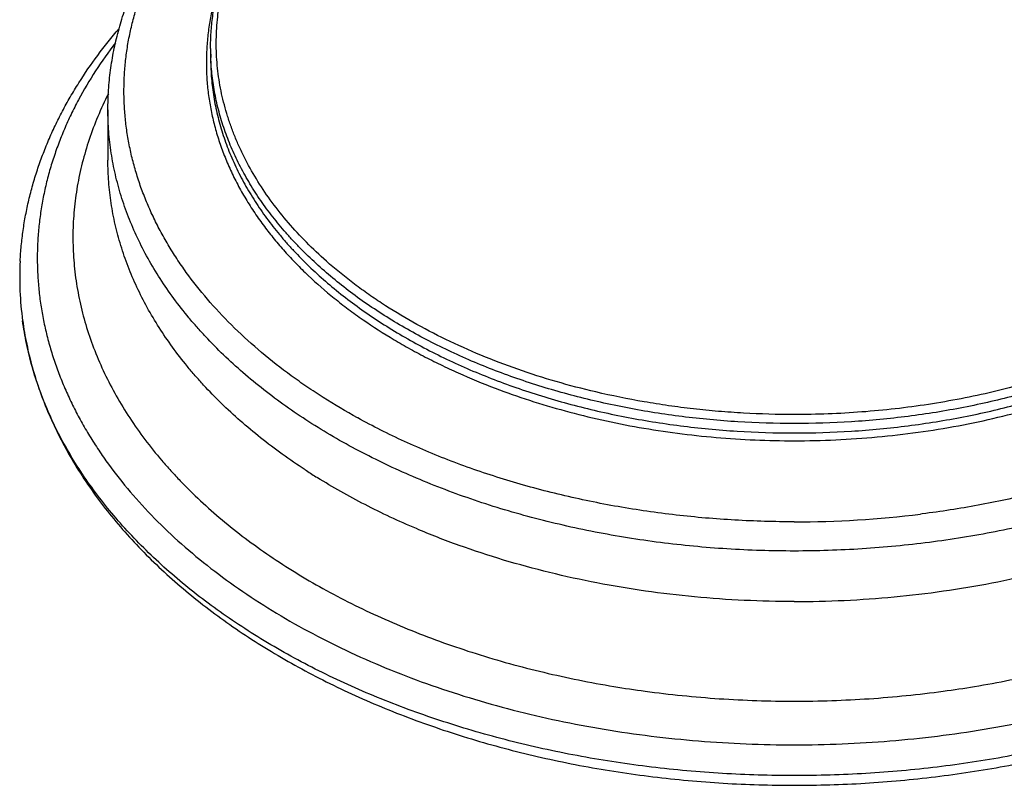
# Model space of a CAD drawing. Units: inches. Extents: x 0.4 to 21.7, y 1.6 to 13.4.
# Drawn here: x 17.4 to 20.1, y 3.1 to 5.3 of the extents above; entities that cross this region are included whole.
import ezdxf

# ---------------------------------------------------------------- set-up
doc = ezdxf.new("R2010")
doc.units = ezdxf.units.IN
doc.header["$LTSCALE"] = 1.21
doc.header["$MEASUREMENT"] = 0
doc.layers.get('0').update_dxf_attribs({"linetype": 'CONTINUOUS'})

msp = doc.modelspace()

# ---------------------------------------------------------------- linework, layer by layer
at = {"color": 7, "linetype": 'Continuous'}
for p, q in [((17.9273, 5.175), (17.9273, 5.1489)), ((17.6423, 5.0045), (17.6423, 4.8643))]:
    msp.add_line(p, q, dxfattribs=at)
at = {"color": 9, "linetype": 'Continuous'}
for p, q in [((17.9279, 5.149), (17.9278, 5.1498)), ((18.2489, 4.5843), (18.2486, 4.5845)), ((18.3357, 4.1494), (18.3354, 4.1496)), ((19.9025, 3.883), (19.8979, 3.8825))]:
    msp.add_line(p, q, dxfattribs=at)
for centre, radius, start, end in [((18.597, 5.175), 0.6697, 180.0002, 182.1536), ((19.158, 5.4883), 1.7711, 236.8483, 238.0137), ((19.1711, 5.5091), 1.7958, 238.0124, 238.1636), ((19.5481, 6.7289), 2.8679, 269.9848, 277.0053), ((19.5327, 6.3323), 2.9683, 260.5791, 262.2754), ((19.5607, 6.3411), 2.9772, 277.7271, 279.4183)]:
    msp.add_arc(centre, radius, start, end, dxfattribs=at)
at = {"color": 7, "linetype": 'Continuous'}
msp.add_arc((18.2882, 4.5386), 0.8908, 177.0405, 187.7088, dxfattribs=at)
for points, knots in [([(17.6423, 5.0045), (17.6423, 5.0228), (17.6436, 5.0594), (17.649, 5.1143), (17.6581, 5.1688), (17.6707, 5.223), (17.6869, 5.2767), (17.7065, 5.3297), (17.7296, 5.382), (17.7561, 5.4335), (17.7859, 5.4841), (17.8188, 5.5336), (17.855, 5.5821), (17.8942, 5.6293), (17.9363, 5.6753), (17.9814, 5.72), (18.0293, 5.7633), (18.0799, 5.8052), (18.1332, 5.8455), (18.1889, 5.8843), (18.2471, 5.9214), (18.3076, 5.9568), (18.3704, 5.9905), (18.4352, 6.0223), (18.502, 6.0523), (18.5707, 6.0804), (18.6412, 6.1066), (18.7132, 6.1307), (18.7868, 6.1528), (18.8617, 6.1729), (18.9379, 6.1909), (19.0412, 6.212), (19.1196, 6.2246), (19.1723, 6.2315)], [0, 0, 0, 0, 0.025773, 0.051597, 0.077522, 0.103599, 0.129875, 0.156396, 0.183206, 0.210347, 0.237855, 0.265766, 0.294108, 0.322909, 0.352191, 0.381971, 0.412262, 0.443074, 0.474411, 0.506275, 0.538663, 0.571567, 0.604978, 0.638881, 0.67326, 0.708094, 0.743363, 0.779039, 0.815097, 0.851506, 0.888235, 0.925252, 1, 1, 1, 1]), ([(19.9224, 6.2315), (19.9751, 6.2246), (20.0535, 6.212), (20.1568, 6.1909), (20.233, 6.1729), (20.3079, 6.1528), (20.3815, 6.1307), (20.4535, 6.1066), (20.524, 6.0804), (20.5927, 6.0523), (20.6595, 6.0223), (20.7243, 5.9905), (20.7871, 5.9568), (20.8476, 5.9214), (20.9058, 5.8843), (20.9615, 5.8455), (21.0148, 5.8052), (21.0654, 5.7633), (21.1133, 5.72), (21.1584, 5.6753), (21.2005, 5.6293), (21.2397, 5.5821), (21.2759, 5.5336), (21.3088, 5.4841), (21.3386, 5.4335), (21.3651, 5.382), (21.3882, 5.3297), (21.4078, 5.2767), (21.424, 5.223), (21.4366, 5.1688), (21.4457, 5.1143), (21.4511, 5.0594), (21.4523, 5.0228), (21.4523, 5.0045)], [0, 0, 0, 0, 0.074748, 0.111765, 0.148494, 0.184903, 0.220961, 0.256637, 0.291906, 0.32674, 0.361119, 0.395022, 0.428433, 0.461337, 0.493725, 0.525589, 0.556926, 0.587738, 0.61803, 0.647809, 0.677091, 0.705892, 0.734234, 0.762145, 0.789653, 0.816794, 0.843604, 0.870125, 0.896401, 0.922478, 0.948403, 0.974227, 1, 1, 1, 1]), ([(17.9273, 5.175), (17.9273, 5.1897), (17.9283, 5.2192), (17.9326, 5.2633), (17.9398, 5.3072), (17.9497, 5.3509), (17.9626, 5.3942), (17.9781, 5.4371), (17.9965, 5.4796), (18.0176, 5.5214), (18.0413, 5.5626), (18.0676, 5.6031), (18.0966, 5.6428), (18.128, 5.6817), (18.1619, 5.7196), (18.1983, 5.7566), (18.2369, 5.7925), (18.2778, 5.8274), (18.3209, 5.861), (18.3662, 5.8935), (18.4134, 5.9247), (18.4627, 5.9546), (18.5138, 5.9832), (18.5667, 6.0103), (18.6212, 6.036), (18.6774, 6.0601), (18.7351, 6.0828), (18.7942, 6.1038), (18.8546, 6.1233), (18.9162, 6.1411), (18.9789, 6.1572), (19.0641, 6.1766), (19.1288, 6.1883), (19.1723, 6.195)], [0, 0, 0, 0, 0.02532, 0.050697, 0.076189, 0.10185, 0.127734, 0.153892, 0.180371, 0.207214, 0.234461, 0.262147, 0.290304, 0.318956, 0.348126, 0.377831, 0.408082, 0.438889, 0.470256, 0.502181, 0.534662, 0.567691, 0.601256, 0.635345, 0.669939, 0.705018, 0.740562, 0.776544, 0.812937, 0.849713, 0.886842, 0.924289, 1, 1, 1, 1]), ([(19.9224, 6.195), (19.9659, 6.1883), (20.0306, 6.1766), (20.1158, 6.1572), (20.1785, 6.1411), (20.2401, 6.1233), (20.3005, 6.1038), (20.3596, 6.0828), (20.4173, 6.0601), (20.4735, 6.036), (20.528, 6.0103), (20.5809, 5.9832), (20.632, 5.9546), (20.6813, 5.9247), (20.7285, 5.8935), (20.7738, 5.861), (20.8169, 5.8274), (20.8578, 5.7925), (20.8964, 5.7566), (20.9328, 5.7196), (20.9667, 5.6817), (20.9981, 5.6428), (21.0271, 5.6031), (21.0534, 5.5626), (21.0771, 5.5214), (21.0982, 5.4796), (21.1166, 5.4371), (21.1321, 5.3942), (21.145, 5.3509), (21.1549, 5.3072), (21.1621, 5.2633), (21.1664, 5.2192), (21.1673, 5.1897), (21.1673, 5.175)], [0, 0, 0, 0, 0.075711, 0.113158, 0.150287, 0.187063, 0.223456, 0.259438, 0.294982, 0.330061, 0.364655, 0.398744, 0.432309, 0.465338, 0.497819, 0.529744, 0.561111, 0.591918, 0.622169, 0.651874, 0.681044, 0.709696, 0.737853, 0.765539, 0.792786, 0.819629, 0.846108, 0.872266, 0.89815, 0.923811, 0.949303, 0.97468, 1, 1, 1, 1]), ([(17.3986, 4.5846), (17.3993, 4.5988), (17.4015, 4.6272), (17.4066, 4.6697), (17.4136, 4.7121), (17.4226, 4.7542), (17.4335, 4.7961), (17.4462, 4.8377), (17.4609, 4.879), (17.4773, 4.92), (17.4957, 4.9605), (17.5158, 5.0006), (17.5377, 5.0402), (17.5694, 5.0926), (17.6134, 5.1568), (17.6525, 5.2057), (17.6731, 5.2297)], [0, 0, 0, 0, 0.059785, 0.11969, 0.179775, 0.240092, 0.300697, 0.361643, 0.422982, 0.484761, 0.54703, 0.609832, 0.673211, 0.737206, 0.867168, 1, 1, 1, 1]), ([(19.5473, 3.1567), (19.4809, 3.1567), (19.3814, 3.1596), (19.2492, 3.1695), (19.1509, 3.1799), (19.0533, 3.1931), (18.9569, 3.2093), (18.8617, 3.2283), (18.768, 3.2501), (18.6759, 3.2747), (18.5857, 3.3021), (18.4976, 3.332), (18.4118, 3.3646), (18.3284, 3.3997), (18.2475, 3.4372), (18.1695, 3.4771), (18.0945, 3.5193), (18.0225, 3.5637), (17.9539, 3.6102), (17.8886, 3.6586), (17.827, 3.709), (17.769, 3.7612), (17.7148, 3.815), (17.6646, 3.8704), (17.6184, 3.9272), (17.5764, 3.9854), (17.5385, 4.0448), (17.5051, 4.1052), (17.476, 4.1666), (17.4513, 4.2288), (17.4312, 4.2917), (17.4157, 4.3551), (17.4083, 4.3978), (17.4055, 4.4191)], [0, 0, 0, 0, 0.074157, 0.111123, 0.147949, 0.18459, 0.221002, 0.257141, 0.292965, 0.328434, 0.363509, 0.398155, 0.432336, 0.466021, 0.499183, 0.531796, 0.563839, 0.595294, 0.626148, 0.656391, 0.686019, 0.715035, 0.743444, 0.771258, 0.798497, 0.825185, 0.851353, 0.87704, 0.902289, 0.92715, 0.951681, 0.975943, 1, 1, 1, 1]), ([(17.4057, 4.4192), (17.4086, 4.3973), (17.4162, 4.3534), (17.4321, 4.2883), (17.4526, 4.2235), (17.4778, 4.1594), (17.5076, 4.0961), (17.5418, 4.0337), (17.5804, 3.9724), (17.6234, 3.9124), (17.6705, 3.8538), (17.7216, 3.7968), (17.7767, 3.7415), (17.8355, 3.6881), (17.8979, 3.6365), (17.9638, 3.5871), (18.0329, 3.5397), (18.1052, 3.4946), (18.1805, 3.4519), (18.2585, 3.4115), (18.3392, 3.3736), (18.4224, 3.3382), (18.5079, 3.3055), (18.5955, 3.2754), (18.685, 3.2479), (18.7763, 3.2233), (18.8692, 3.2014), (18.9635, 3.1824), (19.0589, 3.1662), (19.1554, 3.153), (19.2527, 3.1426), (19.3833, 3.1327), (19.4817, 3.1298), (19.5473, 3.1298)], [0, 0, 0, 0, 0.024527, 0.049304, 0.07439, 0.099836, 0.125687, 0.151983, 0.178753, 0.206022, 0.233807, 0.262121, 0.290971, 0.320359, 0.350286, 0.380747, 0.411736, 0.443243, 0.475256, 0.50776, 0.540738, 0.574169, 0.60803, 0.642296, 0.676937, 0.711925, 0.747227, 0.782807, 0.818629, 0.854656, 0.890848, 0.927165, 1, 1, 1, 1]), ([(19.5473, 3.1298), (19.613, 3.1298), (19.7114, 3.1327), (19.842, 3.1426), (19.9393, 3.153), (20.0358, 3.1662), (20.1312, 3.1824), (20.2255, 3.2014), (20.3184, 3.2233), (20.4097, 3.2479), (20.4992, 3.2754), (20.5868, 3.3055), (20.6723, 3.3382), (20.7555, 3.3736), (20.8362, 3.4115), (20.9142, 3.4519), (20.9895, 3.4946), (21.0618, 3.5397), (21.1309, 3.5871), (21.1968, 3.6365), (21.2592, 3.6881), (21.318, 3.7415), (21.3731, 3.7968), (21.4242, 3.8538), (21.4713, 3.9124), (21.5143, 3.9724), (21.5529, 4.0337), (21.5871, 4.0961), (21.6169, 4.1594), (21.6421, 4.2235), (21.6626, 4.2883), (21.6785, 4.3534), (21.6861, 4.3973), (21.689, 4.4192)], [0, 0, 0, 0, 0.072835, 0.109152, 0.145344, 0.181371, 0.217193, 0.252773, 0.288075, 0.323063, 0.357704, 0.39197, 0.425831, 0.459262, 0.49224, 0.524744, 0.556757, 0.588264, 0.619253, 0.649714, 0.679641, 0.709029, 0.737879, 0.766193, 0.793978, 0.821247, 0.848017, 0.874313, 0.900164, 0.92561, 0.950696, 0.975473, 1, 1, 1, 1]), ([(21.6892, 4.4191), (21.6864, 4.3978), (21.679, 4.3551), (21.6635, 4.2917), (21.6434, 4.2288), (21.6187, 4.1666), (21.5896, 4.1052), (21.5562, 4.0448), (21.5183, 3.9854), (21.4763, 3.9272), (21.4301, 3.8704), (21.3799, 3.815), (21.3257, 3.7612), (21.2677, 3.709), (21.2061, 3.6586), (21.1408, 3.6102), (21.0722, 3.5637), (21.0002, 3.5193), (20.9252, 3.4771), (20.8472, 3.4372), (20.7663, 3.3997), (20.6829, 3.3646), (20.5971, 3.332), (20.509, 3.3021), (20.4188, 3.2747), (20.3267, 3.2501), (20.233, 3.2283), (20.1378, 3.2093), (20.0414, 3.1931), (19.9438, 3.1799), (19.8455, 3.1695), (19.7133, 3.1596), (19.6138, 3.1567), (19.5473, 3.1567)], [0, 0, 0, 0, 0.024057, 0.048319, 0.07285, 0.097711, 0.12296, 0.148647, 0.174815, 0.201503, 0.228742, 0.256556, 0.284965, 0.313981, 0.343609, 0.373852, 0.404706, 0.436161, 0.468204, 0.500817, 0.533979, 0.567664, 0.601845, 0.636491, 0.671566, 0.707035, 0.742859, 0.778998, 0.81541, 0.852051, 0.888877, 0.925843, 1, 1, 1, 1])]:
    msp.add_open_spline(points, degree=3, knots=knots, dxfattribs=at)
at = {"color": 9, "linetype": 'Continuous'}
for points, knots in [([(18.3354, 4.1496), (18.3031, 4.1674), (18.2557, 4.1954), (18.1948, 4.2354), (18.137, 4.2761), (18.069, 4.3293), (17.9938, 4.3972), (17.9261, 4.4683), (17.8758, 4.5305), (17.8398, 4.5815), (17.8151, 4.62), (17.7925, 4.659), (17.772, 4.6986), (17.7536, 4.7386), (17.7374, 4.7789), (17.7235, 4.8196), (17.7117, 4.8606), (17.7022, 4.9019), (17.6949, 4.9433), (17.6899, 4.9849), (17.6871, 5.0265), (17.6866, 5.0682), (17.6883, 5.1099), (17.6923, 5.1515), (17.6985, 5.193), (17.707, 5.2343), (17.7178, 5.2755), (17.7307, 5.3163), (17.7459, 5.3568), (17.7632, 5.397), (17.7828, 5.4368), (17.8044, 5.476), (17.8282, 5.5148), (17.854, 5.553), (17.8915, 5.6036), (17.9436, 5.6651), (18.0133, 5.7354), (18.0905, 5.8023), (18.1747, 5.8657), (18.2655, 5.9251), (18.3625, 5.9803), (18.4653, 6.031), (18.5732, 6.077), (18.6859, 6.118), (18.8027, 6.154), (18.9232, 6.1846), (19.0466, 6.2097), (19.1301, 6.2227), (19.1723, 6.2283)], [0, 0, 0, 0, 0.034371, 0.051195, 0.067772, 0.100173, 0.131576, 0.161996, 0.191474, 0.205881, 0.220078, 0.234075, 0.247886, 0.261525, 0.275008, 0.288351, 0.301574, 0.314695, 0.327735, 0.340715, 0.353657, 0.366582, 0.379514, 0.392474, 0.405483, 0.418565, 0.431738, 0.445024, 0.45844, 0.472005, 0.485735, 0.499645, 0.513748, 0.528057, 0.542582, 0.57231, 0.602993, 0.634664, 0.667335, 0.700997, 0.735625, 0.771178, 0.807599, 0.84482, 0.882762, 0.921338, 0.960451, 1, 1, 1, 1]), ([(19.9224, 6.2283), (19.9743, 6.2215), (20.0515, 6.209), (20.1532, 6.1881), (20.2281, 6.1703), (20.3017, 6.1506), (20.374, 6.1288), (20.4447, 6.105), (20.5138, 6.0793), (20.5811, 6.0517), (20.6465, 6.0223), (20.7099, 5.9911), (20.7712, 5.9582), (20.8302, 5.9236), (20.8868, 5.8875), (20.941, 5.8498), (20.9926, 5.8106), (21.0416, 5.7701), (21.0878, 5.7282), (21.1312, 5.6851), (21.1717, 5.6409), (21.2091, 5.5955), (21.2436, 5.5492), (21.2749, 5.502), (21.303, 5.4539), (21.3279, 5.4051), (21.3495, 5.3556), (21.3678, 5.3056), (21.3827, 5.2551), (21.3943, 5.2042), (21.4024, 5.1531), (21.4071, 5.1018), (21.4084, 5.0504), (21.4062, 4.999), (21.4007, 4.9478), (21.3916, 4.8967), (21.3792, 4.8459), (21.3634, 4.7956), (21.3443, 4.7457), (21.3219, 4.6964), (21.2961, 4.6477), (21.2672, 4.5999), (21.2351, 4.5528), (21.1999, 4.5067), (21.1616, 4.4617), (21.1204, 4.4177), (21.0763, 4.3749), (21.0294, 4.3334), (20.9797, 4.2932), (20.9274, 4.2544), (20.8726, 4.2171), (20.8154, 4.1813), (20.7558, 4.1472), (20.694, 4.1147), (20.6301, 4.084), (20.5641, 4.055), (20.4964, 4.0279), (20.4269, 4.0027), (20.3557, 3.9794), (20.2831, 3.9581), (20.2091, 3.9389), (20.1339, 3.9217), (20.0319, 3.9014), (19.9545, 3.8895), (19.9025, 3.883)], [0, 0, 0, 0, 0.038018, 0.056834, 0.075495, 0.093983, 0.112281, 0.130373, 0.148243, 0.165878, 0.183263, 0.200389, 0.217243, 0.233818, 0.250106, 0.266103, 0.281804, 0.297209, 0.312318, 0.327134, 0.341663, 0.355914, 0.369896, 0.383623, 0.39711, 0.410378, 0.423446, 0.436339, 0.449082, 0.461705, 0.474235, 0.486706, 0.499148, 0.511594, 0.524076, 0.536627, 0.549278, 0.562057, 0.574992, 0.588109, 0.60143, 0.614977, 0.628768, 0.642817, 0.657137, 0.671739, 0.68663, 0.701814, 0.717294, 0.73307, 0.749142, 0.765504, 0.78215, 0.799075, 0.816267, 0.833717, 0.851413, 0.869341, 0.887487, 0.905835, 0.924369, 0.943071, 0.961924, 1, 1, 1, 1]), ([(18.2486, 4.5845), (18.2296, 4.6014), (18.1932, 4.6357), (18.1429, 4.6901), (18.0979, 4.7464), (18.0583, 4.8044), (18.0298, 4.8542), (18.0099, 4.8947), (17.9966, 4.9251), (17.9847, 4.9558), (17.9742, 4.9867), (17.9653, 5.0179), (17.9578, 5.0491), (17.9518, 5.0805), (17.9474, 5.112), (17.9444, 5.1436), (17.9429, 5.1753), (17.943, 5.2069), (17.9446, 5.2385), (17.9476, 5.2701), (17.9522, 5.3016), (17.9583, 5.333), (17.9659, 5.3643), (17.9749, 5.3954), (17.9855, 5.4263), (17.9975, 5.457), (18.011, 5.4874), (18.0259, 5.5175), (18.0478, 5.5576), (18.0788, 5.6068), (18.114, 5.654), (18.1448, 5.6909), (18.1778, 5.7277), (18.2223, 5.7724), (18.2803, 5.8235), (18.3431, 5.8722), (18.4103, 5.9184), (18.4819, 5.9618), (18.5574, 6.0022), (18.6366, 6.0397), (18.7193, 6.0739), (18.805, 6.1049), (18.8935, 6.1324), (18.9845, 6.1563), (19.0776, 6.1767), (19.1406, 6.1877), (19.1723, 6.1926)], [0, 0, 0, 0, 0.031486, 0.062103, 0.091886, 0.120882, 0.14916, 0.163056, 0.176805, 0.190419, 0.203912, 0.217297, 0.230591, 0.243809, 0.256967, 0.270082, 0.283172, 0.296254, 0.309345, 0.322463, 0.335625, 0.348848, 0.362148, 0.37554, 0.389041, 0.402665, 0.416424, 0.430332, 0.4444, 0.473054, 0.502465, 0.517475, 0.532695, 0.563775, 0.595735, 0.628585, 0.662323, 0.696932, 0.732385, 0.768645, 0.805665, 0.84339, 0.881757, 0.920698, 0.960139, 1, 1, 1, 1]), ([(19.9224, 6.1926), (19.9542, 6.1877), (20.0174, 6.1766), (20.1107, 6.1562), (20.202, 6.1321), (20.2907, 6.1045), (20.3767, 6.0735), (20.4595, 6.039), (20.5389, 6.0014), (20.6146, 5.9608), (20.6862, 5.9172), (20.7536, 5.8708), (20.8164, 5.8219), (20.8744, 5.7706), (20.9274, 5.7171), (20.9752, 5.6615), (21.0176, 5.6042), (21.0486, 5.5548), (21.0704, 5.5146), (21.0852, 5.4843), (21.0985, 5.4538), (21.1104, 5.423), (21.1208, 5.392), (21.1298, 5.3607), (21.1372, 5.3294), (21.1431, 5.2979), (21.1475, 5.2663), (21.1504, 5.2346), (21.1518, 5.2028), (21.1517, 5.1711), (21.15, 5.1394), (21.1468, 5.1077), (21.1421, 5.0761), (21.1359, 5.0446), (21.1282, 5.0133), (21.119, 4.9821), (21.1083, 4.9511), (21.0962, 4.9204), (21.0825, 4.8899), (21.0674, 4.8597), (21.0509, 4.8298), (21.0268, 4.7901), (20.9931, 4.7415), (20.9475, 4.6852), (20.8966, 4.6308), (20.8598, 4.5965), (20.8406, 4.5797)], [0, 0, 0, 0, 0.039858, 0.079293, 0.118228, 0.156586, 0.194299, 0.231304, 0.267547, 0.302979, 0.337564, 0.371275, 0.404095, 0.436022, 0.467067, 0.497257, 0.526631, 0.55525, 0.569301, 0.583193, 0.596937, 0.610546, 0.624033, 0.637414, 0.650703, 0.663917, 0.677071, 0.690184, 0.703272, 0.716353, 0.729445, 0.742564, 0.755729, 0.768955, 0.78226, 0.79566, 0.809169, 0.822802, 0.836572, 0.850493, 0.864575, 0.87883, 0.907889, 0.937741, 0.968434, 1, 1, 1, 1]), ([(17.9496, 5.3484), (17.9452, 5.3347), (17.9372, 5.3072), (17.9277, 5.2654), (17.9208, 5.2234), (17.9166, 5.1812), (17.9151, 5.139), (17.9161, 5.0967), (17.9198, 5.0546), (17.9262, 5.0125), (17.9352, 4.9707), (17.9468, 4.9291), (17.961, 4.8879), (17.9777, 4.847), (17.997, 4.8067), (18.0188, 4.7668), (18.0431, 4.7276), (18.0607, 4.7021), (18.0699, 4.6895)], [0, 0, 0, 0, 0.062008, 0.123467, 0.184504, 0.245253, 0.30585, 0.366433, 0.427142, 0.488114, 0.549483, 0.611376, 0.673917, 0.73722, 0.801388, 0.86652, 0.932699, 1, 1, 1, 1]), ([(17.6632, 5.1903), (17.6438, 5.1651), (17.6074, 5.1137), (17.5676, 5.0465), (17.5398, 4.9919), (17.5211, 4.9508), (17.5045, 4.9093), (17.4899, 4.8675), (17.4773, 4.8254), (17.4669, 4.7831), (17.4585, 4.7406), (17.4523, 4.6979), (17.4482, 4.6551), (17.4461, 4.6123), (17.4462, 4.5694), (17.4484, 4.5266), (17.4527, 4.4838), (17.4592, 4.4412), (17.4677, 4.3987), (17.4783, 4.3564), (17.491, 4.3143), (17.5058, 4.2725), (17.5226, 4.2311), (17.5415, 4.19), (17.5624, 4.1493), (17.5852, 4.109), (17.6101, 4.0693), (17.646, 4.0166), (17.6959, 3.9522), (17.7628, 3.8781), (17.8368, 3.8068), (17.9177, 3.7388), (18.0051, 3.6741), (18.0987, 3.6132), (18.1981, 3.5562), (18.3029, 3.5034), (18.4127, 3.4549), (18.527, 3.411), (18.6454, 3.3719), (18.7674, 3.3376), (18.8926, 3.3084), (19.0204, 3.2844), (19.1502, 3.2655), (19.2817, 3.252), (19.4143, 3.2439), (19.503, 3.2421), (19.5473, 3.2421)], [0, 0, 0, 0, 0.028163, 0.055592, 0.06906, 0.082376, 0.095553, 0.108606, 0.121549, 0.134397, 0.147168, 0.159877, 0.172541, 0.18518, 0.197811, 0.210451, 0.223119, 0.235832, 0.248609, 0.261464, 0.274416, 0.287479, 0.300668, 0.313996, 0.327477, 0.341122, 0.354942, 0.368946, 0.397535, 0.426949, 0.457225, 0.488385, 0.520435, 0.553366, 0.587156, 0.621772, 0.657171, 0.693301, 0.730099, 0.767497, 0.80542, 0.84379, 0.882522, 0.921527, 0.960717, 1, 1, 1, 1]), ([(19.5473, 3.2421), (19.5917, 3.2421), (19.6804, 3.2439), (19.813, 3.252), (19.9445, 3.2655), (20.0743, 3.2844), (20.2021, 3.3084), (20.3273, 3.3376), (20.4493, 3.3719), (20.5677, 3.411), (20.682, 3.4549), (20.7918, 3.5034), (20.8966, 3.5562), (20.996, 3.6132), (21.0896, 3.6741), (21.177, 3.7388), (21.2579, 3.8068), (21.3319, 3.8781), (21.3988, 3.9522), (21.4487, 4.0166), (21.4846, 4.0693), (21.5095, 4.109), (21.5323, 4.1493), (21.5532, 4.19), (21.5721, 4.2311), (21.5889, 4.2725), (21.6037, 4.3143), (21.6164, 4.3564), (21.627, 4.3987), (21.6355, 4.4412), (21.642, 4.4838), (21.6463, 4.5266), (21.6485, 4.5694), (21.6486, 4.6123), (21.6465, 4.6551), (21.6424, 4.6979), (21.6362, 4.7406), (21.6278, 4.7831), (21.6174, 4.8254), (21.6048, 4.8675), (21.5902, 4.9093), (21.5736, 4.9508), (21.5549, 4.9919), (21.5271, 5.0465), (21.4873, 5.1137), (21.4509, 5.165), (21.4315, 5.1903)], [0, 0, 0, 0, 0.039283, 0.078473, 0.117478, 0.15621, 0.19458, 0.232503, 0.269901, 0.306699, 0.342828, 0.378228, 0.412844, 0.446634, 0.479565, 0.511615, 0.542775, 0.573051, 0.602465, 0.631054, 0.645058, 0.658878, 0.672523, 0.686004, 0.699332, 0.712521, 0.725584, 0.738536, 0.751391, 0.764168, 0.776881, 0.789549, 0.802189, 0.81482, 0.827459, 0.840124, 0.852832, 0.865603, 0.878451, 0.891394, 0.904447, 0.917624, 0.93094, 0.944408, 0.971837, 1, 1, 1, 1]), ([(21.1673, 5.175), (21.1673, 5.1579), (21.166, 5.1238), (21.1602, 5.0727), (21.1504, 5.0219), (21.1368, 4.9714), (21.1193, 4.9215), (21.098, 4.8722), (21.073, 4.8236), (21.0443, 4.7758), (21.012, 4.7291), (20.9824, 4.6912), (20.9569, 4.6615), (20.9301, 4.6319), (20.8944, 4.5957), (20.8485, 4.554), (20.7996, 4.5137), (20.7476, 4.475), (20.6927, 4.438), (20.6351, 4.4028), (20.5749, 4.3694), (20.5122, 4.338), (20.4472, 4.3086), (20.38, 4.2813), (20.3108, 4.2561), (20.2398, 4.2331), (20.1671, 4.2124), (20.093, 4.1941), (20.0175, 4.178), (19.9409, 4.1644), (19.8633, 4.1532), (19.785, 4.1445), (19.6797, 4.1362), (19.6003, 4.1337), (19.5473, 4.1337)], [0, 0, 0, 0, 0.024179, 0.04844, 0.072864, 0.09753, 0.122508, 0.147868, 0.173671, 0.199968, 0.226808, 0.254227, 0.268166, 0.28226, 0.310923, 0.340235, 0.370204, 0.400831, 0.432113, 0.46404, 0.496594, 0.529756, 0.5635, 0.597797, 0.632613, 0.667912, 0.703654, 0.739797, 0.776294, 0.813101, 0.850167, 0.887443, 0.924877, 1, 1, 1, 1]), ([(17.9273, 5.1489), (17.9273, 5.1319), (17.9287, 5.0977), (17.9345, 5.0467), (17.9443, 4.9958), (17.9579, 4.9454), (17.9754, 4.8954), (17.9967, 4.8461), (18.0217, 4.7975), (18.0504, 4.7498), (18.0827, 4.703), (18.1123, 4.6652), (18.1378, 4.6355), (18.1646, 4.6059), (18.2003, 4.5697), (18.2462, 4.5279), (18.2951, 4.4876), (18.3471, 4.449), (18.402, 4.412), (18.4596, 4.3767), (18.5198, 4.3434), (18.5825, 4.3119), (18.6475, 4.2825), (18.7147, 4.2552), (18.7839, 4.23), (18.8549, 4.2071), (18.9276, 4.1864), (19.0017, 4.168), (19.0772, 4.152), (19.1538, 4.1384), (19.2314, 4.1272), (19.3097, 4.1185), (19.415, 4.1101), (19.4944, 4.1076), (19.5473, 4.1076)], [0, 0, 0, 0, 0.024179, 0.04844, 0.072864, 0.09753, 0.122508, 0.147868, 0.173671, 0.199968, 0.226808, 0.254227, 0.268166, 0.28226, 0.310923, 0.340235, 0.370204, 0.400831, 0.432113, 0.46404, 0.496594, 0.529756, 0.5635, 0.597797, 0.632613, 0.667912, 0.703654, 0.739797, 0.776294, 0.813101, 0.850167, 0.887443, 0.924877, 1, 1, 1, 1]), ([(19.5473, 4.1337), (19.4952, 4.1337), (19.4171, 4.1361), (19.3135, 4.1442), (19.2364, 4.1526), (19.16, 4.1635), (19.0845, 4.1766), (19.0101, 4.1922), (18.9369, 4.21), (18.8652, 4.23), (18.795, 4.2523), (18.7266, 4.2767), (18.6601, 4.3032), (18.5957, 4.3318), (18.5335, 4.3623), (18.4737, 4.3947), (18.4163, 4.4289), (18.3616, 4.4648), (18.3097, 4.5025), (18.2606, 4.5417), (18.2145, 4.5823), (18.1785, 4.6176), (18.1514, 4.6464), (18.1256, 4.6754), (18.0954, 4.7123), (18.0623, 4.7579), (18.0327, 4.8045), (18.0066, 4.852), (17.9841, 4.9002), (17.9653, 4.9491), (17.9501, 4.9986), (17.9387, 5.0484), (17.9311, 5.0986), (17.9285, 5.1322), (17.9279, 5.149)], [0, 0, 0, 0, 0.074852, 0.112154, 0.149304, 0.186252, 0.222949, 0.259347, 0.295403, 0.331071, 0.36631, 0.401082, 0.435351, 0.469084, 0.502252, 0.534829, 0.566795, 0.598132, 0.62883, 0.658883, 0.68829, 0.717058, 0.731207, 0.745202, 0.772736, 0.799689, 0.826096, 0.851998, 0.877444, 0.90249, 0.927198, 0.951637, 0.975878, 1, 1, 1, 1]), ([(19.5473, 4.1076), (19.6003, 4.1076), (19.6797, 4.1101), (19.785, 4.1185), (19.8633, 4.1272), (19.9409, 4.1384), (20.0175, 4.152), (20.093, 4.168), (20.1671, 4.1864), (20.2398, 4.2071), (20.3108, 4.23), (20.38, 4.2552), (20.4472, 4.2825), (20.5122, 4.3119), (20.5749, 4.3434), (20.6351, 4.3767), (20.6927, 4.412), (20.7476, 4.449), (20.7996, 4.4876), (20.8485, 4.5279), (20.8944, 4.5697), (20.9301, 4.6059), (20.9569, 4.6355), (20.9824, 4.6652), (21.012, 4.703), (21.0443, 4.7498), (21.073, 4.7975), (21.098, 4.8461), (21.1193, 4.8954), (21.1368, 4.9454), (21.1504, 4.9958), (21.1602, 5.0467), (21.166, 5.0977), (21.1673, 5.1319), (21.1673, 5.1489)], [0, 0, 0, 0, 0.075123, 0.112557, 0.149833, 0.186899, 0.223706, 0.260203, 0.296346, 0.332088, 0.367387, 0.402203, 0.4365, 0.470244, 0.503406, 0.53596, 0.567887, 0.599169, 0.629796, 0.659765, 0.689077, 0.71774, 0.731834, 0.745773, 0.773192, 0.800032, 0.826329, 0.852132, 0.877492, 0.90247, 0.927136, 0.95156, 0.975821, 1, 1, 1, 1]), ([(17.6435, 5.0487), (17.633, 5.028), (17.6137, 4.9864), (17.5895, 4.9225), (17.5705, 4.8578), (17.5565, 4.7926), (17.5478, 4.7271), (17.5443, 4.6613), (17.5461, 4.5955), (17.553, 4.5298), (17.5652, 4.4645), (17.5825, 4.3996), (17.605, 4.3355), (17.6326, 4.2721), (17.6651, 4.2098), (17.7025, 4.1486), (17.7447, 4.0887), (17.7836, 4.0404), (17.817, 4.0025), (17.8522, 3.9647), (17.899, 3.9186), (17.9592, 3.8655), (18.0236, 3.8145), (18.0918, 3.7656), (18.1639, 3.7191), (18.2395, 3.675), (18.3186, 3.6334), (18.4008, 3.5944), (18.486, 3.5582), (18.574, 3.5249), (18.6645, 3.4945), (18.7573, 3.467), (18.8521, 3.4427), (18.9488, 3.4215), (19.014, 3.4095), (19.0468, 3.4041)], [0, 0, 0, 0, 0.027466, 0.05448, 0.081117, 0.10746, 0.133599, 0.159625, 0.185636, 0.211726, 0.23799, 0.264519, 0.291397, 0.318703, 0.346508, 0.374873, 0.40385, 0.433482, 0.448557, 0.463807, 0.494843, 0.526607, 0.559108, 0.592345, 0.626309, 0.660987, 0.696356, 0.73239, 0.769057, 0.80632, 0.844137, 0.882464, 0.921252, 0.960448, 1, 1, 1, 1]), ([(20.0479, 3.4041), (20.0807, 3.4095), (20.1459, 3.4215), (20.2426, 3.4427), (20.3374, 3.467), (20.4302, 3.4945), (20.5207, 3.5249), (20.6087, 3.5582), (20.6939, 3.5944), (20.7761, 3.6334), (20.8552, 3.675), (20.9308, 3.7191), (21.0029, 3.7656), (21.0711, 3.8145), (21.1355, 3.8655), (21.1957, 3.9186), (21.2425, 3.9647), (21.2777, 4.0025), (21.3111, 4.0404), (21.35, 4.0887), (21.3922, 4.1486), (21.4296, 4.2098), (21.4621, 4.2721), (21.4897, 4.3355), (21.5122, 4.3997), (21.5295, 4.4645), (21.5417, 4.5298), (21.5486, 4.5955), (21.5504, 4.6613), (21.5469, 4.7271), (21.5382, 4.7927), (21.5242, 4.8578), (21.5052, 4.9225), (21.481, 4.9864), (21.4617, 5.028), (21.4512, 5.0487)], [0, 0, 0, 0, 0.039552, 0.078748, 0.117536, 0.155863, 0.19368, 0.230943, 0.26761, 0.303644, 0.339013, 0.373691, 0.407656, 0.440892, 0.473393, 0.505157, 0.536193, 0.551443, 0.566518, 0.59615, 0.625127, 0.653492, 0.681296, 0.708603, 0.735481, 0.76201, 0.788274, 0.814364, 0.840374, 0.866401, 0.892539, 0.918883, 0.94552, 0.972534, 1, 1, 1, 1]), ([(19.5473, 3.78), (19.4851, 3.78), (19.3917, 3.7829), (19.2679, 3.7927), (19.1758, 3.803), (19.0846, 3.8161), (18.9945, 3.8321), (18.9057, 3.851), (18.8185, 3.8726), (18.7331, 3.8969), (18.6495, 3.9239), (18.5682, 3.9535), (18.4892, 3.9857), (18.4127, 4.0202), (18.339, 4.0572), (18.2682, 4.0964), (18.2004, 4.1378), (18.1359, 4.1813), (18.0748, 4.2268), (18.0172, 4.2742), (17.9633, 4.3233), (17.9214, 4.3659), (17.8898, 4.4007), (17.8599, 4.4356), (17.825, 4.4801), (17.787, 4.5351), (17.7533, 4.5912), (17.7239, 4.6484), (17.6989, 4.7064), (17.6783, 4.7651), (17.6623, 4.8244), (17.6508, 4.8842), (17.6439, 4.9443), (17.6423, 4.9844), (17.6423, 5.0045)], [0, 0, 0, 0, 0.075123, 0.112557, 0.149833, 0.186899, 0.223706, 0.260203, 0.296346, 0.332088, 0.367387, 0.402203, 0.4365, 0.470244, 0.503406, 0.53596, 0.567887, 0.599169, 0.629796, 0.659765, 0.689077, 0.71774, 0.731834, 0.745773, 0.773192, 0.800032, 0.826329, 0.852132, 0.877492, 0.90247, 0.927136, 0.95156, 0.975821, 1, 1, 1, 1]), ([(18.1895, 4.0054), (18.168, 4.0194), (18.1263, 4.048), (18.0663, 4.0934), (18.0098, 4.1405), (17.9569, 4.1893), (17.9158, 4.2316), (17.8848, 4.2662), (17.8555, 4.3008), (17.8213, 4.345), (17.7841, 4.3995), (17.751, 4.4551), (17.7222, 4.5117), (17.6977, 4.5692), (17.6776, 4.6273), (17.6619, 4.6861), (17.6506, 4.7452), (17.6439, 4.8047), (17.6423, 4.8444), (17.6423, 4.8643)], [0, 0, 0, 0, 0.072279, 0.143055, 0.212318, 0.280075, 0.346348, 0.378941, 0.411179, 0.474609, 0.536717, 0.597589, 0.657333, 0.71607, 0.77394, 0.831098, 0.887708, 0.943947, 1, 1, 1, 1]), ([(18.0699, 4.6895), (18.0786, 4.6776), (18.0968, 4.6539), (18.1258, 4.6194), (18.1568, 4.5855), (18.2011, 4.5411), (18.2488, 4.4987), (18.2997, 4.4584), (18.3538, 4.4188), (18.4108, 4.3814), (18.4705, 4.3465), (18.5171, 4.3211), (18.5652, 4.297), (18.6315, 4.2661), (18.6826, 4.245), (18.7172, 4.2319)], [0, 0, 0, 0, 0.055182, 0.111291, 0.168357, 0.226406, 0.345486, 0.406558, 0.468643, 0.595805, 0.660872, 0.726898, 0.793856, 0.861718, 1, 1, 1, 1]), ([(19.5473, 4.086), (19.5858, 4.086), (19.6627, 4.0877), (19.7774, 4.0956), (19.891, 4.1086), (20.0028, 4.1268), (20.1124, 4.15), (20.2192, 4.1781), (20.3227, 4.211), (20.4222, 4.2485), (20.5174, 4.2904), (20.6078, 4.3365), (20.6929, 4.3867), (20.7723, 4.4406), (20.8456, 4.4979), (20.9017, 4.5488), (20.9431, 4.591), (20.9815, 4.6335), (21.0082, 4.6668), (21.0248, 4.6895)], [0, 0, 0, 0, 0.069913, 0.139621, 0.208922, 0.277617, 0.345514, 0.412433, 0.478204, 0.542672, 0.605698, 0.667165, 0.72698, 0.785073, 0.841407, 0.895976, 0.922613, 0.948824, 1, 1, 1, 1]), ([(18.9964, 4.2214), (18.9595, 4.2301), (18.8868, 4.2491), (18.7804, 4.2831), (18.6783, 4.322), (18.5809, 4.3656), (18.4887, 4.4138), (18.4162, 4.4578), (18.3614, 4.4951), (18.3095, 4.5331), (18.2725, 4.5634), (18.2489, 4.5843)], [0, 0, 0, 0, 0.13551, 0.268586, 0.398887, 0.526109, 0.649998, 0.770352, 0.829168, 0.887054, 1, 1, 1, 1]), ([(20.8406, 4.5797), (20.8218, 4.5632), (20.7827, 4.5311), (20.7206, 4.4857), (20.6544, 4.4428), (20.5845, 4.4024), (20.511, 4.3647), (20.4343, 4.3299), (20.3545, 4.298), (20.2719, 4.2692), (20.1869, 4.2435), (20.0996, 4.2211), (20.0105, 4.202), (19.9198, 4.1863), (19.8278, 4.174), (19.7348, 4.1652), (19.6413, 4.1599), (19.5787, 4.1587), (19.5473, 4.1587)], [0, 0, 0, 0, 0.053977, 0.109371, 0.166166, 0.22433, 0.283816, 0.344562, 0.406491, 0.469518, 0.533544, 0.598465, 0.664166, 0.730527, 0.797422, 0.864722, 0.932292, 1, 1, 1, 1]), ([(18.7172, 4.2319), (18.7487, 4.2199), (18.813, 4.1973), (18.9118, 4.168), (19.0133, 4.1429), (19.1173, 4.1223), (19.2231, 4.1061), (19.3304, 4.0945), (19.4386, 4.0876), (19.5111, 4.086), (19.5473, 4.086)], [0, 0, 0, 0, 0.119463, 0.241078, 0.364582, 0.489694, 0.61611, 0.743518, 0.871591, 1, 1, 1, 1]), ([(19.5473, 4.1587), (19.5005, 4.1587), (19.4303, 4.1607), (19.3371, 4.1673), (19.2676, 4.1742), (19.1987, 4.183), (19.1081, 4.1973), (19.0408, 4.211), (18.9964, 4.2214)], [0, 0, 0, 0, 0.252798, 0.378853, 0.504485, 0.629552, 0.75392, 1, 1, 1, 1]), ([(19.5473, 3.8611), (19.4924, 3.8611), (19.4101, 3.8634), (19.3007, 3.8712), (19.2193, 3.8794), (19.1385, 3.8899), (19.0584, 3.9027), (18.9794, 3.9177), (18.9015, 3.935), (18.8248, 3.9545), (18.7495, 3.9762), (18.6758, 3.9999), (18.6039, 4.0258), (18.5337, 4.0536), (18.4656, 4.0835), (18.3996, 4.1152), (18.3567, 4.1378), (18.3357, 4.1494)], [0, 0, 0, 0, 0.130967, 0.196268, 0.261345, 0.326123, 0.39053, 0.454496, 0.517952, 0.580832, 0.643073, 0.704615, 0.765401, 0.825379, 0.884499, 0.942719, 1, 1, 1, 1]), ([(20.9043, 4.1451), (20.882, 4.1305), (20.8363, 4.1021), (20.7652, 4.0622), (20.6912, 4.0246), (20.6143, 3.9894), (20.5348, 3.9567), (20.4529, 3.9266), (20.3688, 3.8991), (20.2827, 3.8743), (20.1948, 3.8523), (20.1052, 3.8331), (20.0144, 3.8168), (19.9223, 3.8034), (19.8294, 3.793), (19.7358, 3.7855), (19.6417, 3.781), (19.5788, 3.78), (19.5473, 3.78)], [0, 0, 0, 0, 0.056112, 0.113346, 0.171667, 0.23103, 0.291382, 0.352665, 0.414814, 0.477757, 0.541418, 0.605717, 0.67057, 0.73589, 0.801585, 0.867565, 0.933735, 1, 1, 1, 1]), ([(18.4984, 3.8421), (18.4741, 3.8524), (18.4262, 3.8737), (18.3562, 3.9081), (18.2887, 3.9445), (18.2451, 3.9703), (18.2238, 3.9835)], [0, 0, 0, 0, 0.25635, 0.50858, 0.756512, 1, 1, 1, 1]), ([(19.5473, 3.6397), (19.5011, 3.6397), (19.4087, 3.6419), (19.2708, 3.6516), (19.1344, 3.6678), (19.0001, 3.6902), (18.8687, 3.7189), (18.741, 3.7537), (18.6174, 3.7943), (18.5375, 3.8255), (18.4984, 3.8421)], [0, 0, 0, 0, 0.129064, 0.257725, 0.385588, 0.512266, 0.637386, 0.760596, 0.881566, 1, 1, 1, 1]), ([(19.5473, 3.6397), (19.5937, 3.6397), (19.6863, 3.6419), (19.8244, 3.6517), (19.9611, 3.6679), (20.0956, 3.6904), (20.2272, 3.7192), (20.3552, 3.7541), (20.4789, 3.7949), (20.559, 3.8262), (20.5981, 3.8429)], [0, 0, 0, 0, 0.129079, 0.257755, 0.38563, 0.512314, 0.637434, 0.760636, 0.881591, 1, 1, 1, 1]), ([(19.1337, 3.391), (19.1678, 3.3864), (19.2363, 3.3783), (19.3395, 3.3696), (19.4433, 3.3644), (19.5126, 3.3632), (19.5473, 3.3632)], [0, 0, 0, 0, 0.248615, 0.498415, 0.749008, 1, 1, 1, 1]), ([(19.5473, 3.3632), (19.5821, 3.3632), (19.6514, 3.3644), (19.7552, 3.3696), (19.8584, 3.3783), (19.9269, 3.3864), (19.961, 3.391)], [0, 0, 0, 0, 0.250992, 0.501585, 0.751385, 1, 1, 1, 1])]:
    msp.add_open_spline(points, degree=3, knots=knots, dxfattribs=at)

doc.saveas('drawing.dxf')
